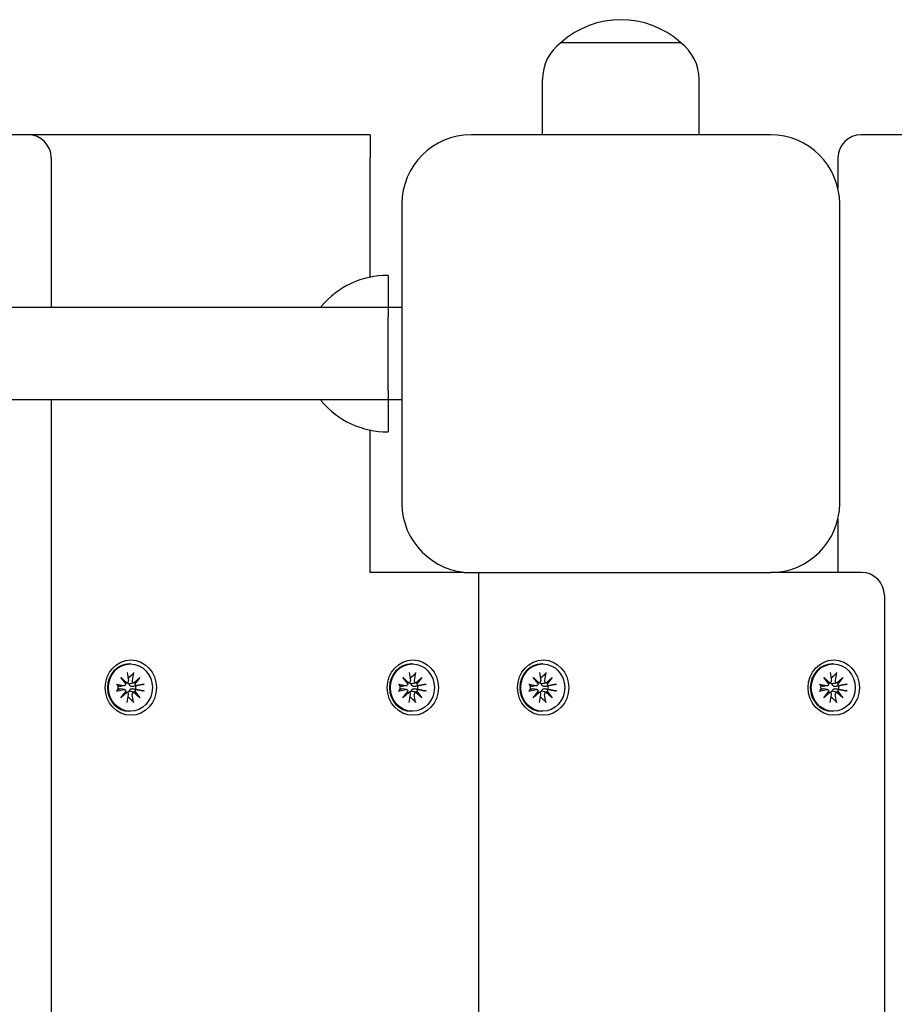
# Model space of a CAD drawing. Units: millimetres. Extents: x 1595 to 19395, y 661 to 18682.
# Drawn here: x 9989 to 10179, y 7993 to 8206 of the extents above; entities that cross this region are included whole.
import ezdxf

# ---------------------------------------------------------------- set-up
doc = ezdxf.new("R2010")
doc.units = ezdxf.units.MM
doc.layers.add('Widoczne (ISO)', color=5, linetype='Continuous')

msp = doc.modelspace()

# ---------------------------------------------------------------- linework, layer by layer
at = {"layer": 'Widoczne (ISO)'}
for p, q in [((10132.4, 8201.436), (10106.4, 8201.436)), ((10132.4, 8201.436), (10106.4, 8201.436)), ((10102.4, 8181.436), (10102.4, 8193.436)), ((10136.4, 8181.436), (10136.4, 8193.436)), ((9990.811, 8181.436), (9907.364, 8181.436)), ((10000.083, 8181.436), (9990.811, 8181.436)), ((10065.004, 8181.436), (10000.083, 8181.436)), ((10065.004, 8181.436), (10065.004, 8176.436)), ((10151.9, 8181.436), (10086.9, 8181.436)), ((10180.884, 8181.436), (10171.518, 8181.436)), ((9995.811, 8176.436), (9995.811, 8143.936)), ((10065.004, 8150.531), (10065.004, 8176.436)), ((10166.518, 8176.436), (10166.518, 8169.799)), ((10071.9, 8166.436), (10071.9, 8101.436)), ((10166.9, 8101.436), (10166.9, 8166.436)), ((10068.9, 8150.936), (10068.9, 8143.936)), ((10054.4, 8144.186), (10054.4, 8143.936)), ((10068.9, 8143.936), (9464.02, 8143.936)), ((10068.9, 8143.936), (10068.9, 8141.936)), ((10071.9, 8143.936), (10068.9, 8143.936)), ((10068.9, 8125.936), (10068.9, 8141.936)), ((10068.9, 8125.936), (10068.9, 8141.936)), ((10068.9, 8125.936), (10068.9, 8123.936)), ((10068.9, 8123.936), (9465.556, 8123.936)), ((9995.811, 8123.936), (9995.811, 7248.936)), ((10054.4, 8123.936), (10054.4, 8123.686)), ((10071.9, 8123.936), (10068.9, 8123.936)), ((10068.9, 8123.936), (10068.9, 8116.936)), ((10065.004, 8086.436), (10065.004, 8117.341)), ((10166.518, 8098.074), (10166.518, 8086.436)), ((10085.402, 8086.436), (10065.004, 8086.436)), ((10085.402, 8086.436), (10086.9, 8086.436)), ((10086.9, 8086.436), (10151.9, 8086.436)), ((10088.529, 8086.436), (10088.529, 7286.436)), ((10171.612, 8086.436), (10151.9, 8086.436)), ((10176.612, 8081.436), (10176.612, 7291.436)), ((10012.988, 8066.586), (10012.764, 8066.586)), ((10074.183, 8066.586), (10073.958, 8066.586)), ((10102.462, 8066.586), (10102.237, 8066.586)), ((10165.51, 8066.586), (10165.285, 8066.586)), ((10010.923, 8063.664), (10012.245, 8062.466)), ((10010.923, 8063.664), (10011.92, 8062.488)), ((10012.034, 8062.238), (10010.923, 8063.664)), ((10012.303, 8064.679), (10012.576, 8062.947)), ((10013.674, 8064.679), (10013.401, 8062.947)), ((10013.732, 8062.466), (10015.054, 8063.664)), ((10015.054, 8063.664), (10013.87, 8062.488)), ((10015.054, 8063.664), (10013.943, 8062.238)), ((10072.117, 8063.664), (10073.439, 8062.466)), ((10072.117, 8063.664), (10073.115, 8062.488)), ((10073.228, 8062.238), (10072.117, 8063.664)), ((10073.497, 8064.679), (10073.77, 8062.947)), ((10074.868, 8064.679), (10074.595, 8062.947)), ((10074.926, 8062.466), (10076.248, 8063.664)), ((10076.248, 8063.664), (10075.064, 8062.488)), ((10076.248, 8063.664), (10075.137, 8062.238)), ((10100.396, 8063.664), (10101.718, 8062.466)), ((10100.396, 8063.664), (10101.394, 8062.488)), ((10101.507, 8062.238), (10100.396, 8063.664)), ((10101.776, 8064.679), (10102.049, 8062.947)), ((10103.147, 8064.679), (10102.874, 8062.947)), ((10103.205, 8062.466), (10104.527, 8063.664)), ((10104.527, 8063.664), (10103.343, 8062.488)), ((10104.527, 8063.664), (10103.416, 8062.238)), ((10163.445, 8063.664), (10164.766, 8062.466)), ((10163.445, 8063.664), (10164.442, 8062.488)), ((10164.556, 8062.238), (10163.445, 8063.664)), ((10164.824, 8064.679), (10165.098, 8062.947)), ((10166.196, 8064.679), (10165.922, 8062.947)), ((10166.254, 8062.466), (10167.575, 8063.664)), ((10167.575, 8063.664), (10166.392, 8062.488)), ((10167.575, 8063.664), (10166.464, 8062.238)), ((10009.982, 8062.176), (10011.587, 8061.881)), ((10009.982, 8060.697), (10011.587, 8060.992)), ((10011.735, 8061.885), (10010.852, 8061.673)), ((10011.735, 8060.988), (10010.852, 8061.199)), ((10012.28, 8062.472), (10011.97, 8062.398)), ((10013.802, 8062.457), (10013.549, 8062.397)), ((10015.995, 8062.176), (10014.389, 8061.881)), ((10015.995, 8060.697), (10014.389, 8060.992)), ((10071.176, 8062.176), (10072.782, 8061.881)), ((10071.176, 8060.697), (10072.782, 8060.992)), ((10072.93, 8061.885), (10072.046, 8061.673)), ((10072.93, 8060.988), (10072.046, 8061.199)), ((10073.474, 8062.472), (10073.164, 8062.398)), ((10074.996, 8062.457), (10074.743, 8062.397)), ((10077.189, 8062.176), (10075.583, 8061.881)), ((10077.189, 8060.697), (10075.583, 8060.992)), ((10099.455, 8062.176), (10101.061, 8061.881)), ((10099.455, 8060.697), (10101.061, 8060.992)), ((10101.209, 8061.885), (10100.325, 8061.673)), ((10101.209, 8060.988), (10100.325, 8061.199)), ((10101.753, 8062.472), (10101.443, 8062.398)), ((10103.275, 8062.457), (10103.022, 8062.397)), ((10105.468, 8062.176), (10103.863, 8061.881)), ((10105.468, 8060.697), (10103.863, 8060.992)), ((10162.504, 8062.176), (10164.109, 8061.881)), ((10162.504, 8060.697), (10164.109, 8060.992)), ((10164.257, 8061.885), (10163.374, 8061.673)), ((10164.257, 8060.988), (10163.374, 8061.199)), ((10164.802, 8062.472), (10164.492, 8062.398)), ((10166.324, 8062.457), (10166.071, 8062.397)), ((10168.517, 8062.176), (10166.911, 8061.881)), ((10168.517, 8060.697), (10166.911, 8060.992)), ((10010.923, 8059.209), (10012.034, 8060.634)), ((10012.245, 8060.407), (10010.923, 8059.209)), ((10010.923, 8059.209), (10011.92, 8060.385)), ((10012.28, 8060.4), (10011.97, 8060.475)), ((10012.303, 8058.194), (10012.576, 8059.925)), ((10013.674, 8058.194), (10013.401, 8059.925)), ((10013.802, 8060.415), (10013.549, 8060.476)), ((10015.054, 8059.209), (10013.732, 8060.407)), ((10015.054, 8059.209), (10013.87, 8060.385)), ((10013.943, 8060.634), (10015.054, 8059.209)), ((10072.117, 8059.209), (10073.228, 8060.634)), ((10073.439, 8060.407), (10072.117, 8059.209)), ((10072.117, 8059.209), (10073.115, 8060.385)), ((10073.474, 8060.4), (10073.164, 8060.475)), ((10073.497, 8058.194), (10073.77, 8059.925)), ((10074.868, 8058.194), (10074.595, 8059.925)), ((10074.996, 8060.415), (10074.743, 8060.476)), ((10076.248, 8059.209), (10074.926, 8060.407)), ((10076.248, 8059.209), (10075.064, 8060.385)), ((10075.137, 8060.634), (10076.248, 8059.209)), ((10100.396, 8059.209), (10101.507, 8060.634)), ((10101.718, 8060.407), (10100.396, 8059.209)), ((10100.396, 8059.209), (10101.394, 8060.385)), ((10101.753, 8060.4), (10101.443, 8060.475)), ((10101.776, 8058.194), (10102.049, 8059.925)), ((10103.147, 8058.194), (10102.874, 8059.925)), ((10103.275, 8060.415), (10103.022, 8060.476)), ((10104.527, 8059.209), (10103.205, 8060.407)), ((10104.527, 8059.209), (10103.343, 8060.385)), ((10103.416, 8060.634), (10104.527, 8059.209)), ((10163.445, 8059.209), (10164.556, 8060.634)), ((10164.766, 8060.407), (10163.445, 8059.209)), ((10163.445, 8059.209), (10164.442, 8060.385)), ((10164.802, 8060.4), (10164.492, 8060.475)), ((10164.824, 8058.194), (10165.098, 8059.925)), ((10166.196, 8058.194), (10165.922, 8059.925)), ((10166.324, 8060.415), (10166.071, 8060.476)), ((10167.575, 8059.209), (10166.254, 8060.407)), ((10167.575, 8059.209), (10166.392, 8060.385)), ((10166.464, 8060.634), (10167.575, 8059.209)), ((10012.988, 8056.286), (10012.764, 8056.286)), ((10074.183, 8056.286), (10073.958, 8056.286)), ((10102.462, 8056.286), (10102.237, 8056.286)), ((10165.51, 8056.286), (10165.285, 8056.286))]:
    msp.add_line(p, q, dxfattribs=at)
for centre, radius, start, end in [((10119.4, 8187.036), 19.4, 47.92498, 132.07502), ((10112.4, 8193.436), 10, 126.8699, 180), ((10126.4, 8193.436), 10, 0, 53.1301), ((9990.811, 8176.436), 5, 0, 90), ((10086.9, 8166.436), 15, 90, 180), ((10151.9, 8166.436), 15, 0, 90), ((10171.518, 8176.436), 5, 90, 180), ((10068.9, 8131.987), 18.949, 90, 139.92558), ((10068.9, 8135.885), 18.949, 220.07442, 270), ((10086.9, 8101.436), 15, 180, 270), ((10151.9, 8101.436), 15, 270, 0), ((10171.612, 8081.436), 5, 0, 90)]:
    msp.add_arc(centre, radius, start, end, dxfattribs=at)
for centre, major_axis in [((10013.082, 8061.436), (0, -6)), ((10074.276, 8061.436), (0, -6)), ((10102.555, 8061.436), (0, 6)), ((10165.604, 8061.436), (0, 6)), ((10012.988, 8061.436), (0, -5.15)), ((10074.183, 8061.436), (0, -5.15)), ((10102.462, 8061.436), (0, -5.15)), ((10165.51, 8061.436), (0, -5.15))]:
    msp.add_ellipse(centre, major_axis=major_axis, ratio=0.9271839, dxfattribs=at)
for centre, major_axis, ratio, start_param, end_param in [((10012.764, 8061.436), (0, -5.15), 0.9271839, 3.1415927, 6.2831853), ((10073.958, 8061.436), (0, -5.15), 0.9271839, 3.1415927, 6.2831853), ((10102.237, 8061.436), (0, -5.15), 0.9271839, 3.1415927, 6.2831853), ((10165.285, 8061.436), (0, -5.15), 0.9271839, 3.1415927, 6.2831853), ((10012.197, 8062.877), (0, -0.415), 0.9271839, 0.1253501, 1.7394892), ((10012.221, 8061.436), (0, 2.129), 0.9271839, 6.1119167, 6.1509284), ((10013.78, 8062.877), (0, -0.415), 0.9271839, 4.5436961, 6.1578352), ((10073.391, 8062.877), (0, -0.415), 0.9271839, 0.1253501, 1.7394892), ((10073.415, 8061.436), (0, 2.129), 0.9271839, 6.1119167, 6.1509284), ((10074.974, 8062.877), (0, -0.415), 0.9271839, 4.5436961, 6.1578352), ((10101.67, 8062.877), (0, -0.415), 0.9271839, 0.1253501, 1.7394892), ((10101.694, 8061.436), (0, 2.129), 0.9271839, 6.1119167, 6.1509284), ((10103.253, 8062.877), (0, -0.415), 0.9271839, 4.5436961, 6.1578352), ((10164.718, 8062.877), (0, -0.415), 0.9271839, 0.1253501, 1.7394892), ((10164.743, 8061.436), (0, 2.129), 0.9271839, 6.1119167, 6.1509284), ((10166.302, 8062.877), (0, -0.415), 0.9271839, 4.5436961, 6.1578352), ((10012.221, 8061.436), (0, 2.129), 0.9271839, 1.3995278, 1.7420649), ((10011.652, 8062.29), (0, -0.415), 0.9271839, 6.1144924, 7.7286315), ((10011.652, 8060.582), (0, 0.415), 0.9271839, 4.8377391, 6.4518782), ((10012.308, 8062.833), (0.53, 0.214), 0.5913006, 3.6884419, 4.3626831), ((10011.839, 8062.327), (0.182, -0.373), 0.3590368, 1.1598018, 1.834043), ((10013.96, 8062.833), (-0.226, -0.369), 0.3910271, 6.2694112, 6.9436524), ((10014.429, 8062.327), (0.554, -0.177), 0.6040756, 3.1901917, 3.8644329), ((10014.325, 8062.29), (0, -0.415), 0.9271839, 4.8377391, 6.4518782), ((10014.325, 8060.582), (0, 0.415), 0.9271839, 6.1144924, 7.7286315), ((10012.221, 8061.436), (0, -2.129), 0.9271839, 1.3995278, 1.7420649), ((10073.415, 8061.436), (0, 2.129), 0.9271839, 1.3995278, 1.7420649), ((10072.846, 8062.29), (0, -0.415), 0.9271839, 6.1144924, 7.7286315), ((10072.846, 8060.582), (0, 0.415), 0.9271839, 4.8377391, 6.4518782), ((10073.502, 8062.833), (0.53, 0.214), 0.5913006, 3.6884419, 4.3626831), ((10073.033, 8062.327), (0.182, -0.373), 0.3590368, 1.1598018, 1.834043), ((10075.154, 8062.833), (-0.226, -0.369), 0.3910271, 6.2694112, 6.9436524), ((10075.623, 8062.327), (0.554, -0.177), 0.6040756, 3.1901917, 3.8644329), ((10075.519, 8062.29), (0, -0.415), 0.9271839, 4.8377391, 6.4518782), ((10075.519, 8060.582), (0, 0.415), 0.9271839, 6.1144924, 7.7286315), ((10073.415, 8061.436), (0, -2.129), 0.9271839, 1.3995278, 1.7420649), ((10101.694, 8061.436), (0, 2.129), 0.9271839, 1.3995278, 1.7420649), ((10101.125, 8062.29), (0, -0.415), 0.9271839, 6.1144924, 7.7286315), ((10101.125, 8060.582), (0, 0.415), 0.9271839, 4.8377391, 6.4518782), ((10101.781, 8062.833), (0.53, 0.214), 0.5913006, 3.6884419, 4.3626831), ((10101.312, 8062.327), (0.182, -0.373), 0.3590368, 1.1598018, 1.834043), ((10103.433, 8062.833), (-0.226, -0.369), 0.3910271, 6.2694112, 6.9436524), ((10103.902, 8062.327), (0.554, -0.177), 0.6040756, 3.1901917, 3.8644329), ((10103.798, 8062.29), (0, -0.415), 0.9271839, 4.8377391, 6.4518782), ((10103.798, 8060.582), (0, 0.415), 0.9271839, 6.1144924, 7.7286315), ((10101.694, 8061.436), (0, -2.129), 0.9271839, 1.3995278, 1.7420649), ((10164.743, 8061.436), (0, 2.129), 0.9271839, 1.3995278, 1.7420649), ((10164.174, 8062.29), (0, -0.415), 0.9271839, 6.1144924, 7.7286315), ((10164.174, 8060.582), (0, 0.415), 0.9271839, 4.8377391, 6.4518782), ((10164.829, 8062.833), (0.53, 0.214), 0.5913006, 3.6884419, 4.3626831), ((10164.36, 8062.327), (0.182, -0.373), 0.3590368, 1.1598018, 1.834043), ((10166.482, 8062.833), (-0.226, -0.369), 0.3910271, 6.2694112, 6.9436524), ((10166.951, 8062.327), (0.554, -0.177), 0.6040756, 3.1901917, 3.8644329), ((10166.846, 8062.29), (0, -0.415), 0.9271839, 4.8377391, 6.4518782), ((10166.846, 8060.582), (0, 0.415), 0.9271839, 6.1144924, 7.7286315), ((10164.743, 8061.436), (0, -2.129), 0.9271839, 1.3995278, 1.7420649), ((10011.839, 8060.545), (0.182, 0.373), 0.3590368, 4.4491424, 5.1233835), ((10012.308, 8060.039), (-0.53, 0.214), 0.5913006, 5.0620949, 5.7363361), ((10012.197, 8059.995), (0, 0.415), 0.9271839, 4.5436961, 6.1578352), ((10012.221, 8061.436), (0, -2.129), 0.9271839, 0.1322569, 0.1712686), ((10013.78, 8059.995), (0, 0.415), 0.9271839, 0.1253501, 1.7394892), ((10013.96, 8060.039), (-0.226, 0.369), 0.3910271, 5.6227182, 6.2969594), ((10014.429, 8060.545), (-0.554, -0.177), 0.6040756, 5.5603451, 6.2345862), ((10073.033, 8060.545), (0.182, 0.373), 0.3590368, 4.4491424, 5.1233835), ((10073.502, 8060.039), (-0.53, 0.214), 0.5913006, 5.0620949, 5.7363361), ((10073.391, 8059.995), (0, 0.415), 0.9271839, 4.5436961, 6.1578352), ((10073.415, 8061.436), (0, -2.129), 0.9271839, 0.1322569, 0.1712686), ((10074.974, 8059.995), (0, 0.415), 0.9271839, 0.1253501, 1.7394892), ((10075.154, 8060.039), (-0.226, 0.369), 0.3910271, 5.6227182, 6.2969594), ((10075.623, 8060.545), (-0.554, -0.177), 0.6040756, 5.5603451, 6.2345862), ((10101.312, 8060.545), (0.182, 0.373), 0.3590368, 4.4491424, 5.1233835), ((10101.781, 8060.039), (-0.53, 0.214), 0.5913006, 5.0620949, 5.7363361), ((10101.67, 8059.995), (0, 0.415), 0.9271839, 4.5436961, 6.1578352), ((10101.694, 8061.436), (0, -2.129), 0.9271839, 0.1322569, 0.1712686), ((10103.253, 8059.995), (0, 0.415), 0.9271839, 0.1253501, 1.7394892), ((10103.433, 8060.039), (-0.226, 0.369), 0.3910271, 5.6227182, 6.2969594), ((10103.902, 8060.545), (-0.554, -0.177), 0.6040756, 5.5603451, 6.2345862), ((10164.36, 8060.545), (0.182, 0.373), 0.3590368, 4.4491424, 5.1233835), ((10164.829, 8060.039), (-0.53, 0.214), 0.5913006, 5.0620949, 5.7363361), ((10164.718, 8059.995), (0, 0.415), 0.9271839, 4.5436961, 6.1578352), ((10164.743, 8061.436), (0, -2.129), 0.9271839, 0.1322569, 0.1712686), ((10166.302, 8059.995), (0, 0.415), 0.9271839, 0.1253501, 1.7394892), ((10166.482, 8060.039), (-0.226, 0.369), 0.3910271, 5.6227182, 6.2969594), ((10166.951, 8060.545), (-0.554, -0.177), 0.6040756, 5.5603451, 6.2345862)]:
    msp.add_ellipse(centre, major_axis=major_axis, ratio=ratio, start_param=start_param, end_param=end_param, dxfattribs=at)
for points, weights in [([(10012.504, 8063.403), (10012.53, 8063.466), (10012.558, 8063.534)], [1.06419968051, 1.03214734634, 1]), ([(10012.558, 8063.534), (10012.97, 8063.903), (10013.563, 8064.431)], [1, 1.01748360154, 1.0022406735]), ([(10073.698, 8063.403), (10073.724, 8063.466), (10073.752, 8063.534)], [1.06419968051, 1.03214734634, 1]), ([(10073.752, 8063.534), (10074.164, 8063.903), (10074.757, 8064.431)], [1, 1.01748360154, 1.0022406735]), ([(10101.977, 8063.403), (10102.003, 8063.466), (10102.031, 8063.534)], [1.06419968051, 1.03214734634, 1]), ([(10102.031, 8063.534), (10102.443, 8063.903), (10103.036, 8064.431)], [1, 1.01748360154, 1.0022406735]), ([(10165.026, 8063.403), (10165.052, 8063.466), (10165.079, 8063.534)], [1.06419968051, 1.03214734634, 1]), ([(10165.079, 8063.534), (10165.492, 8063.903), (10166.085, 8064.431)], [1, 1.01748360154, 1.0022406735]), ([(10010.276, 8061.799), (10010.224, 8061.931), (10010.153, 8062.12)], [1, 1.01748360154, 1.0022406735]), ([(10010.153, 8060.753), (10010.224, 8060.942), (10010.276, 8061.073)], [1.0022406735, 1.01748360154, 1]), ([(10010.676, 8061.678), (10010.506, 8061.73), (10010.276, 8061.799)], [1.33963319509, 1.17116332725, 1]), ([(10010.276, 8061.073), (10010.506, 8061.143), (10010.676, 8061.194)], [1, 1.17116332725, 1.33963319509]), ([(10014.166, 8061.799), (10013.806, 8061.73), (10013.542, 8061.678)], [1, 1.17116332725, 1.33963319509]), ([(10013.542, 8061.194), (10013.806, 8061.143), (10014.166, 8061.073)], [1.33963319509, 1.17116332725, 1]), ([(10015.706, 8062.12), (10014.799, 8061.931), (10014.166, 8061.799)], [1.0022406735, 1.01748360154, 1]), ([(10014.166, 8061.073), (10014.799, 8060.942), (10015.706, 8060.753)], [1, 1.01748360154, 1.0022406735]), ([(10071.47, 8061.799), (10071.418, 8061.931), (10071.347, 8062.12)], [1, 1.01748360154, 1.0022406735]), ([(10071.347, 8060.753), (10071.418, 8060.942), (10071.47, 8061.073)], [1.0022406735, 1.01748360154, 1]), ([(10071.87, 8061.678), (10071.701, 8061.73), (10071.47, 8061.799)], [1.33963319509, 1.17116332725, 1]), ([(10071.47, 8061.073), (10071.701, 8061.143), (10071.87, 8061.194)], [1, 1.17116332725, 1.33963319509]), ([(10075.36, 8061.799), (10075, 8061.73), (10074.736, 8061.678)], [1, 1.17116332725, 1.33963319509]), ([(10074.736, 8061.194), (10075, 8061.143), (10075.36, 8061.073)], [1.33963319509, 1.17116332725, 1]), ([(10076.9, 8062.12), (10075.993, 8061.931), (10075.36, 8061.799)], [1.0022406735, 1.01748360154, 1]), ([(10075.36, 8061.073), (10075.993, 8060.942), (10076.9, 8060.753)], [1, 1.01748360154, 1.0022406735]), ([(10099.749, 8061.799), (10099.697, 8061.931), (10099.626, 8062.12)], [1, 1.01748360154, 1.0022406735]), ([(10099.626, 8060.753), (10099.697, 8060.942), (10099.749, 8061.073)], [1.0022406735, 1.01748360154, 1]), ([(10100.149, 8061.678), (10099.98, 8061.73), (10099.749, 8061.799)], [1.33963319509, 1.17116332725, 1]), ([(10099.749, 8061.073), (10099.98, 8061.143), (10100.149, 8061.194)], [1, 1.17116332725, 1.33963319509]), ([(10103.639, 8061.799), (10103.279, 8061.73), (10103.015, 8061.678)], [1, 1.17116332725, 1.33963319509]), ([(10103.015, 8061.194), (10103.279, 8061.143), (10103.639, 8061.073)], [1.33963319509, 1.17116332725, 1]), ([(10105.179, 8062.12), (10104.272, 8061.931), (10103.639, 8061.799)], [1.0022406735, 1.01748360154, 1]), ([(10103.639, 8061.073), (10104.272, 8060.942), (10105.179, 8060.753)], [1, 1.01748360154, 1.0022406735]), ([(10162.798, 8061.799), (10162.746, 8061.931), (10162.675, 8062.12)], [1, 1.01748360154, 1.0022406735]), ([(10162.675, 8060.753), (10162.746, 8060.942), (10162.798, 8061.073)], [1.0022406735, 1.01748360154, 1]), ([(10163.198, 8061.678), (10163.028, 8061.73), (10162.798, 8061.799)], [1.33963319509, 1.17116332725, 1]), ([(10162.798, 8061.073), (10163.028, 8061.143), (10163.198, 8061.194)], [1, 1.17116332725, 1.33963319509]), ([(10166.688, 8061.799), (10166.328, 8061.73), (10166.063, 8061.678)], [1, 1.17116332725, 1.33963319509]), ([(10166.063, 8061.194), (10166.328, 8061.143), (10166.688, 8061.073)], [1.33963319509, 1.17116332725, 1]), ([(10168.228, 8062.12), (10167.32, 8061.931), (10166.688, 8061.799)], [1.0022406735, 1.01748360154, 1]), ([(10166.688, 8061.073), (10167.32, 8060.942), (10168.228, 8060.753)], [1, 1.01748360154, 1.0022406735]), ([(10012.558, 8059.339), (10012.53, 8059.406), (10012.504, 8059.47)], [1, 1.03214734634, 1.0641996805]), ([(10013.563, 8058.442), (10012.97, 8058.969), (10012.558, 8059.339)], [1.0022406735, 1.01748360155, 1]), ([(10073.752, 8059.339), (10073.724, 8059.406), (10073.698, 8059.47)], [1, 1.03214734634, 1.0641996805]), ([(10074.757, 8058.442), (10074.164, 8058.969), (10073.752, 8059.339)], [1.0022406735, 1.01748360155, 1]), ([(10102.031, 8059.339), (10102.003, 8059.406), (10101.977, 8059.47)], [1, 1.03214734634, 1.0641996805]), ([(10103.036, 8058.442), (10102.443, 8058.969), (10102.031, 8059.339)], [1.0022406735, 1.01748360155, 1]), ([(10165.079, 8059.339), (10165.052, 8059.406), (10165.026, 8059.47)], [1, 1.03214734634, 1.0641996805]), ([(10166.085, 8058.442), (10165.492, 8058.969), (10165.079, 8059.339)], [1.0022406735, 1.01748360155, 1])]:
    msp.add_rational_spline(points, weights, degree=2, dxfattribs=at)
for points, knots in [([(10013.674, 8064.679), (10013.669, 8064.644), (10013.658, 8064.604), (10013.636, 8064.54), (10013.62, 8064.506), (10013.593, 8064.463), (10013.577, 8064.444), (10013.563, 8064.431)], [0.04222664, 0.04222664, 0.04222664, 0.04222664, 0.05274705, 0.05274705, 0.063253012, 0.063253012, 0.071861008, 0.071861008, 0.071861008, 0.071861008]), ([(10074.868, 8064.679), (10074.863, 8064.644), (10074.853, 8064.604), (10074.83, 8064.54), (10074.814, 8064.506), (10074.787, 8064.463), (10074.772, 8064.444), (10074.757, 8064.431)], [0.04222664, 0.04222664, 0.04222664, 0.04222664, 0.05274705, 0.05274705, 0.063253012, 0.063253012, 0.071861008, 0.071861008, 0.071861008, 0.071861008]), ([(10103.147, 8064.679), (10103.142, 8064.644), (10103.132, 8064.604), (10103.109, 8064.54), (10103.093, 8064.506), (10103.066, 8064.463), (10103.051, 8064.444), (10103.036, 8064.431)], [0.04222664, 0.04222664, 0.04222664, 0.04222664, 0.05274705, 0.05274705, 0.063253012, 0.063253012, 0.071861008, 0.071861008, 0.071861008, 0.071861008]), ([(10166.196, 8064.679), (10166.19, 8064.644), (10166.18, 8064.604), (10166.158, 8064.54), (10166.142, 8064.506), (10166.114, 8064.463), (10166.099, 8064.444), (10166.085, 8064.431)], [0.04222664, 0.04222664, 0.04222664, 0.04222664, 0.05274705, 0.05274705, 0.063253012, 0.063253012, 0.071861008, 0.071861008, 0.071861008, 0.071861008]), ([(10009.982, 8062.176), (10010.014, 8062.17), (10010.049, 8062.162), (10010.097, 8062.149), (10010.12, 8062.141), (10010.144, 8062.13), (10010.151, 8062.124), (10010.153, 8062.12)], [0.04222664, 0.04222664, 0.04222664, 0.04222664, 0.05274705, 0.05274705, 0.063253012, 0.063253012, 0.071861008, 0.071861008, 0.071861008, 0.071861008]), ([(10010.852, 8061.673), (10010.848, 8061.672), (10010.843, 8061.672), (10010.792, 8061.661), (10010.745, 8061.662), (10010.703, 8061.671), (10010.694, 8061.673), (10010.685, 8061.676), (10010.676, 8061.678)], [-0.021862663, -0.021862663, -0.021862663, -0.021862663, -0.020068426, -0.020068426, 0, 0, 0, 0.004234168, 0.004234168, 0.004234168, 0.004234168]), ([(10010.676, 8061.194), (10010.685, 8061.197), (10010.694, 8061.199), (10010.745, 8061.21), (10010.792, 8061.211), (10010.843, 8061.201), (10010.848, 8061.2), (10010.852, 8061.199)], [0.24336794, 0.24336794, 0.24336794, 0.24336794, 0.247602108, 0.247602108, 0.267670534, 0.267670534, 0.26946477, 0.26946477, 0.26946477, 0.26946477]), ([(10012.767, 8062.239), (10012.728, 8062.241), (10012.688, 8062.246), (10012.59, 8062.269), (10012.535, 8062.293), (10012.443, 8062.351), (10012.402, 8062.39), (10012.357, 8062.452), (10012.345, 8062.471), (10012.335, 8062.49)], [-0.102955956, -0.102955956, -0.102955956, -0.102955956, -0.091685214, -0.091685214, -0.074502427, -0.074502427, -0.05731964, -0.05731964, -0.050329174, -0.050329174, -0.050329174, -0.050329174]), ([(10013.542, 8061.678), (10013.528, 8061.676), (10013.514, 8061.673), (10013.434, 8061.662), (10013.361, 8061.661), (10013.218, 8061.68), (10013.148, 8061.7), (10013.035, 8061.751), (10012.982, 8061.783), (10012.889, 8061.864), (10012.851, 8061.912), (10012.797, 8062.01), (10012.778, 8062.067), (10012.765, 8062.163), (10012.764, 8062.202), (10012.767, 8062.239)], [0.24336794, 0.24336794, 0.24336794, 0.24336794, 0.24760211, 0.24760211, 0.26767053, 0.26767053, 0.28773896, 0.28773896, 0.30492175, 0.30492175, 0.32210453, 0.32210453, 0.33928732, 0.33928732, 0.35055806, 0.35055806, 0.35055806, 0.35055806]), ([(10012.767, 8060.634), (10012.764, 8060.671), (10012.765, 8060.709), (10012.778, 8060.805), (10012.797, 8060.862), (10012.851, 8060.961), (10012.889, 8061.009), (10012.982, 8061.089), (10013.035, 8061.122), (10013.148, 8061.172), (10013.218, 8061.192), (10013.361, 8061.211), (10013.434, 8061.21), (10013.5, 8061.201), (10013.514, 8061.199), (10013.528, 8061.197), (10013.542, 8061.194)], [-0.10295596, -0.10295596, -0.10295596, -0.10295596, -0.09168521, -0.09168521, -0.07450243, -0.07450243, -0.05731964, -0.05731964, -0.04013685, -0.04013685, -0.02006843, -0.02006843, 0, 0, 0, 0.00423417, 0.00423417, 0.00423417, 0.00423417]), ([(10013.549, 8062.396), (10013.472, 8062.378), (10013.398, 8062.362), (10013.152, 8062.31), (10012.952, 8062.272), (10012.767, 8062.239)], [-6.76162398, -6.76162398, -6.76162398, -6.76162398, -6.71761464, -6.71761464, -6.60208437, -6.60208437, -6.60208437, -6.60208437]), ([(10015.706, 8062.12), (10015.728, 8062.124), (10015.756, 8062.13), (10015.813, 8062.141), (10015.853, 8062.149), (10015.922, 8062.162), (10015.963, 8062.17), (10015.995, 8062.176)], [0.096796729, 0.096796729, 0.096796729, 0.096796729, 0.105404725, 0.105404725, 0.115910688, 0.115910688, 0.126431098, 0.126431098, 0.126431098, 0.126431098]), ([(10071.176, 8062.176), (10071.208, 8062.17), (10071.243, 8062.162), (10071.291, 8062.149), (10071.314, 8062.141), (10071.338, 8062.13), (10071.345, 8062.124), (10071.347, 8062.12)], [0.04222664, 0.04222664, 0.04222664, 0.04222664, 0.05274705, 0.05274705, 0.063253012, 0.063253012, 0.071861008, 0.071861008, 0.071861008, 0.071861008]), ([(10072.046, 8061.673), (10072.042, 8061.672), (10072.038, 8061.672), (10071.986, 8061.661), (10071.939, 8061.662), (10071.897, 8061.671), (10071.888, 8061.673), (10071.879, 8061.676), (10071.87, 8061.678)], [-0.021862663, -0.021862663, -0.021862663, -0.021862663, -0.020068426, -0.020068426, 0, 0, 0, 0.004234168, 0.004234168, 0.004234168, 0.004234168]), ([(10071.87, 8061.194), (10071.879, 8061.197), (10071.888, 8061.199), (10071.939, 8061.21), (10071.986, 8061.211), (10072.038, 8061.201), (10072.042, 8061.2), (10072.046, 8061.199)], [0.24336794, 0.24336794, 0.24336794, 0.24336794, 0.247602108, 0.247602108, 0.267670534, 0.267670534, 0.26946477, 0.26946477, 0.26946477, 0.26946477]), ([(10073.962, 8062.239), (10073.922, 8062.241), (10073.882, 8062.246), (10073.784, 8062.269), (10073.729, 8062.293), (10073.637, 8062.351), (10073.596, 8062.39), (10073.551, 8062.452), (10073.539, 8062.471), (10073.529, 8062.49)], [-0.102955956, -0.102955956, -0.102955956, -0.102955956, -0.091685214, -0.091685214, -0.074502427, -0.074502427, -0.05731964, -0.05731964, -0.050329174, -0.050329174, -0.050329174, -0.050329174]), ([(10074.736, 8061.678), (10074.722, 8061.676), (10074.708, 8061.673), (10074.628, 8061.662), (10074.555, 8061.661), (10074.413, 8061.68), (10074.343, 8061.7), (10074.229, 8061.751), (10074.176, 8061.783), (10074.083, 8061.864), (10074.045, 8061.912), (10073.991, 8062.01), (10073.972, 8062.067), (10073.959, 8062.163), (10073.958, 8062.202), (10073.962, 8062.239)], [0.24336794, 0.24336794, 0.24336794, 0.24336794, 0.24760211, 0.24760211, 0.26767053, 0.26767053, 0.28773896, 0.28773896, 0.30492175, 0.30492175, 0.32210453, 0.32210453, 0.33928732, 0.33928732, 0.35055806, 0.35055806, 0.35055806, 0.35055806]), ([(10073.962, 8060.634), (10073.958, 8060.671), (10073.959, 8060.709), (10073.972, 8060.805), (10073.991, 8060.862), (10074.045, 8060.961), (10074.083, 8061.009), (10074.176, 8061.089), (10074.229, 8061.122), (10074.343, 8061.172), (10074.413, 8061.192), (10074.555, 8061.211), (10074.628, 8061.21), (10074.694, 8061.201), (10074.708, 8061.199), (10074.722, 8061.197), (10074.736, 8061.194)], [-0.10295596, -0.10295596, -0.10295596, -0.10295596, -0.09168521, -0.09168521, -0.07450243, -0.07450243, -0.05731964, -0.05731964, -0.04013685, -0.04013685, -0.02006843, -0.02006843, 0, 0, 0, 0.00423417, 0.00423417, 0.00423417, 0.00423417]), ([(10074.743, 8062.396), (10074.666, 8062.378), (10074.592, 8062.362), (10074.346, 8062.31), (10074.146, 8062.272), (10073.962, 8062.239)], [-6.76162398, -6.76162398, -6.76162398, -6.76162398, -6.71761464, -6.71761464, -6.60208437, -6.60208437, -6.60208437, -6.60208437]), ([(10076.9, 8062.12), (10076.922, 8062.124), (10076.95, 8062.13), (10077.007, 8062.141), (10077.047, 8062.149), (10077.116, 8062.162), (10077.157, 8062.17), (10077.189, 8062.176)], [0.096796729, 0.096796729, 0.096796729, 0.096796729, 0.105404725, 0.105404725, 0.115910688, 0.115910688, 0.126431098, 0.126431098, 0.126431098, 0.126431098]), ([(10099.455, 8062.176), (10099.487, 8062.17), (10099.522, 8062.162), (10099.571, 8062.149), (10099.593, 8062.141), (10099.617, 8062.13), (10099.624, 8062.124), (10099.626, 8062.12)], [0.04222664, 0.04222664, 0.04222664, 0.04222664, 0.05274705, 0.05274705, 0.063253012, 0.063253012, 0.071861008, 0.071861008, 0.071861008, 0.071861008]), ([(10100.325, 8061.673), (10100.321, 8061.672), (10100.317, 8061.672), (10100.265, 8061.661), (10100.218, 8061.662), (10100.176, 8061.671), (10100.167, 8061.673), (10100.158, 8061.676), (10100.149, 8061.678)], [-0.021862663, -0.021862663, -0.021862663, -0.021862663, -0.020068426, -0.020068426, 0, 0, 0, 0.004234168, 0.004234168, 0.004234168, 0.004234168]), ([(10100.149, 8061.194), (10100.158, 8061.197), (10100.167, 8061.199), (10100.218, 8061.21), (10100.265, 8061.211), (10100.317, 8061.201), (10100.321, 8061.2), (10100.325, 8061.199)], [0.24336794, 0.24336794, 0.24336794, 0.24336794, 0.247602108, 0.247602108, 0.267670534, 0.267670534, 0.26946477, 0.26946477, 0.26946477, 0.26946477]), ([(10102.241, 8062.239), (10102.201, 8062.241), (10102.161, 8062.246), (10102.063, 8062.269), (10102.008, 8062.293), (10101.916, 8062.351), (10101.875, 8062.39), (10101.83, 8062.452), (10101.818, 8062.471), (10101.808, 8062.49)], [-0.102955956, -0.102955956, -0.102955956, -0.102955956, -0.091685214, -0.091685214, -0.074502427, -0.074502427, -0.05731964, -0.05731964, -0.050329174, -0.050329174, -0.050329174, -0.050329174]), ([(10103.015, 8061.678), (10103.001, 8061.676), (10102.987, 8061.673), (10102.907, 8061.662), (10102.834, 8061.661), (10102.692, 8061.68), (10102.622, 8061.7), (10102.508, 8061.751), (10102.455, 8061.783), (10102.363, 8061.864), (10102.324, 8061.912), (10102.27, 8062.01), (10102.251, 8062.067), (10102.238, 8062.163), (10102.237, 8062.202), (10102.241, 8062.239)], [0.24336794, 0.24336794, 0.24336794, 0.24336794, 0.24760211, 0.24760211, 0.26767053, 0.26767053, 0.28773896, 0.28773896, 0.30492175, 0.30492175, 0.32210453, 0.32210453, 0.33928732, 0.33928732, 0.35055806, 0.35055806, 0.35055806, 0.35055806]), ([(10102.241, 8060.634), (10102.237, 8060.671), (10102.238, 8060.709), (10102.251, 8060.805), (10102.27, 8060.862), (10102.324, 8060.961), (10102.363, 8061.009), (10102.455, 8061.089), (10102.508, 8061.122), (10102.622, 8061.172), (10102.692, 8061.192), (10102.834, 8061.211), (10102.907, 8061.21), (10102.973, 8061.201), (10102.987, 8061.199), (10103.001, 8061.197), (10103.015, 8061.194)], [-0.10295596, -0.10295596, -0.10295596, -0.10295596, -0.09168521, -0.09168521, -0.07450243, -0.07450243, -0.05731964, -0.05731964, -0.04013685, -0.04013685, -0.02006843, -0.02006843, 0, 0, 0, 0.00423417, 0.00423417, 0.00423417, 0.00423417]), ([(10103.022, 8062.396), (10102.945, 8062.378), (10102.871, 8062.362), (10102.625, 8062.31), (10102.425, 8062.272), (10102.241, 8062.239)], [-6.76162398, -6.76162398, -6.76162398, -6.76162398, -6.71761464, -6.71761464, -6.60208437, -6.60208437, -6.60208437, -6.60208437]), ([(10105.179, 8062.12), (10105.201, 8062.124), (10105.229, 8062.13), (10105.286, 8062.141), (10105.326, 8062.149), (10105.395, 8062.162), (10105.436, 8062.17), (10105.468, 8062.176)], [0.096796729, 0.096796729, 0.096796729, 0.096796729, 0.105404725, 0.105404725, 0.115910688, 0.115910688, 0.126431098, 0.126431098, 0.126431098, 0.126431098]), ([(10162.504, 8062.176), (10162.536, 8062.17), (10162.57, 8062.162), (10162.619, 8062.149), (10162.642, 8062.141), (10162.666, 8062.13), (10162.673, 8062.124), (10162.675, 8062.12)], [0.04222664, 0.04222664, 0.04222664, 0.04222664, 0.05274705, 0.05274705, 0.063253012, 0.063253012, 0.071861008, 0.071861008, 0.071861008, 0.071861008]), ([(10163.374, 8061.673), (10163.369, 8061.672), (10163.365, 8061.672), (10163.314, 8061.661), (10163.267, 8061.662), (10163.224, 8061.671), (10163.215, 8061.673), (10163.207, 8061.676), (10163.198, 8061.678)], [-0.021862663, -0.021862663, -0.021862663, -0.021862663, -0.020068426, -0.020068426, 0, 0, 0, 0.004234168, 0.004234168, 0.004234168, 0.004234168]), ([(10163.198, 8061.194), (10163.207, 8061.197), (10163.215, 8061.199), (10163.267, 8061.21), (10163.314, 8061.211), (10163.365, 8061.201), (10163.369, 8061.2), (10163.374, 8061.199)], [0.24336794, 0.24336794, 0.24336794, 0.24336794, 0.247602108, 0.247602108, 0.267670534, 0.267670534, 0.26946477, 0.26946477, 0.26946477, 0.26946477]), ([(10165.289, 8062.239), (10165.25, 8062.241), (10165.21, 8062.246), (10165.112, 8062.269), (10165.056, 8062.293), (10164.965, 8062.351), (10164.923, 8062.39), (10164.878, 8062.452), (10164.867, 8062.471), (10164.857, 8062.49)], [-0.102955956, -0.102955956, -0.102955956, -0.102955956, -0.091685214, -0.091685214, -0.074502427, -0.074502427, -0.05731964, -0.05731964, -0.050329174, -0.050329174, -0.050329174, -0.050329174]), ([(10166.063, 8061.678), (10166.049, 8061.676), (10166.035, 8061.673), (10165.956, 8061.662), (10165.883, 8061.661), (10165.74, 8061.68), (10165.67, 8061.7), (10165.557, 8061.751), (10165.503, 8061.783), (10165.411, 8061.864), (10165.372, 8061.912), (10165.318, 8062.01), (10165.299, 8062.067), (10165.286, 8062.163), (10165.286, 8062.202), (10165.289, 8062.239)], [0.24336794, 0.24336794, 0.24336794, 0.24336794, 0.24760211, 0.24760211, 0.26767053, 0.26767053, 0.28773896, 0.28773896, 0.30492175, 0.30492175, 0.32210453, 0.32210453, 0.33928732, 0.33928732, 0.35055806, 0.35055806, 0.35055806, 0.35055806]), ([(10165.289, 8060.634), (10165.286, 8060.671), (10165.286, 8060.709), (10165.299, 8060.805), (10165.318, 8060.862), (10165.372, 8060.961), (10165.411, 8061.009), (10165.503, 8061.089), (10165.557, 8061.122), (10165.67, 8061.172), (10165.74, 8061.192), (10165.883, 8061.211), (10165.956, 8061.21), (10166.022, 8061.201), (10166.035, 8061.199), (10166.049, 8061.197), (10166.063, 8061.194)], [-0.10295596, -0.10295596, -0.10295596, -0.10295596, -0.09168521, -0.09168521, -0.07450243, -0.07450243, -0.05731964, -0.05731964, -0.04013685, -0.04013685, -0.02006843, -0.02006843, 0, 0, 0, 0.00423417, 0.00423417, 0.00423417, 0.00423417]), ([(10166.07, 8062.396), (10165.994, 8062.378), (10165.919, 8062.362), (10165.674, 8062.31), (10165.474, 8062.272), (10165.289, 8062.239)], [-6.76162398, -6.76162398, -6.76162398, -6.76162398, -6.71761464, -6.71761464, -6.60208437, -6.60208437, -6.60208437, -6.60208437]), ([(10168.228, 8062.12), (10168.25, 8062.124), (10168.277, 8062.13), (10168.335, 8062.141), (10168.375, 8062.149), (10168.444, 8062.162), (10168.484, 8062.17), (10168.517, 8062.176)], [0.096796729, 0.096796729, 0.096796729, 0.096796729, 0.105404725, 0.105404725, 0.115910688, 0.115910688, 0.126431098, 0.126431098, 0.126431098, 0.126431098]), ([(10010.153, 8060.753), (10010.151, 8060.748), (10010.144, 8060.743), (10010.12, 8060.731), (10010.097, 8060.723), (10010.049, 8060.71), (10010.014, 8060.703), (10009.982, 8060.697)], [0.096796729, 0.096796729, 0.096796729, 0.096796729, 0.105404725, 0.105404725, 0.115910688, 0.115910688, 0.126431098, 0.126431098, 0.126431098, 0.126431098]), ([(10012.335, 8060.382), (10012.345, 8060.402), (10012.357, 8060.421), (10012.402, 8060.483), (10012.443, 8060.521), (10012.535, 8060.58), (10012.59, 8060.603), (10012.688, 8060.626), (10012.728, 8060.632), (10012.767, 8060.634)], [0.297931282, 0.297931282, 0.297931282, 0.297931282, 0.304921747, 0.304921747, 0.322104535, 0.322104535, 0.339287322, 0.339287322, 0.350558063, 0.350558063, 0.350558063, 0.350558063]), ([(10013.549, 8060.476), (10013.472, 8060.494), (10013.398, 8060.51), (10013.152, 8060.562), (10012.952, 8060.6), (10012.767, 8060.634)], [-6.76162398, -6.76162398, -6.76162398, -6.76162398, -6.71761464, -6.71761464, -6.60208437, -6.60208437, -6.60208437, -6.60208437]), ([(10015.995, 8060.697), (10015.963, 8060.703), (10015.922, 8060.71), (10015.853, 8060.723), (10015.813, 8060.731), (10015.756, 8060.743), (10015.728, 8060.748), (10015.706, 8060.753)], [0.04222664, 0.04222664, 0.04222664, 0.04222664, 0.05274705, 0.05274705, 0.063253012, 0.063253012, 0.071861008, 0.071861008, 0.071861008, 0.071861008]), ([(10071.347, 8060.753), (10071.345, 8060.748), (10071.338, 8060.743), (10071.314, 8060.731), (10071.291, 8060.723), (10071.243, 8060.71), (10071.208, 8060.703), (10071.176, 8060.697)], [0.096796729, 0.096796729, 0.096796729, 0.096796729, 0.105404725, 0.105404725, 0.115910688, 0.115910688, 0.126431098, 0.126431098, 0.126431098, 0.126431098]), ([(10073.529, 8060.382), (10073.539, 8060.402), (10073.551, 8060.421), (10073.596, 8060.483), (10073.637, 8060.521), (10073.729, 8060.58), (10073.784, 8060.603), (10073.882, 8060.626), (10073.922, 8060.632), (10073.962, 8060.634)], [0.297931282, 0.297931282, 0.297931282, 0.297931282, 0.304921747, 0.304921747, 0.322104535, 0.322104535, 0.339287322, 0.339287322, 0.350558063, 0.350558063, 0.350558063, 0.350558063]), ([(10074.743, 8060.476), (10074.666, 8060.494), (10074.592, 8060.51), (10074.346, 8060.562), (10074.146, 8060.6), (10073.962, 8060.634)], [-6.76162398, -6.76162398, -6.76162398, -6.76162398, -6.71761464, -6.71761464, -6.60208437, -6.60208437, -6.60208437, -6.60208437]), ([(10077.189, 8060.697), (10077.157, 8060.703), (10077.116, 8060.71), (10077.047, 8060.723), (10077.007, 8060.731), (10076.95, 8060.743), (10076.922, 8060.748), (10076.9, 8060.753)], [0.04222664, 0.04222664, 0.04222664, 0.04222664, 0.05274705, 0.05274705, 0.063253012, 0.063253012, 0.071861008, 0.071861008, 0.071861008, 0.071861008]), ([(10099.626, 8060.753), (10099.624, 8060.748), (10099.617, 8060.743), (10099.593, 8060.731), (10099.571, 8060.723), (10099.522, 8060.71), (10099.487, 8060.703), (10099.455, 8060.697)], [0.096796729, 0.096796729, 0.096796729, 0.096796729, 0.105404725, 0.105404725, 0.115910688, 0.115910688, 0.126431098, 0.126431098, 0.126431098, 0.126431098]), ([(10101.808, 8060.382), (10101.818, 8060.402), (10101.83, 8060.421), (10101.875, 8060.483), (10101.916, 8060.521), (10102.008, 8060.58), (10102.063, 8060.603), (10102.161, 8060.626), (10102.201, 8060.632), (10102.241, 8060.634)], [0.297931282, 0.297931282, 0.297931282, 0.297931282, 0.304921747, 0.304921747, 0.322104535, 0.322104535, 0.339287322, 0.339287322, 0.350558063, 0.350558063, 0.350558063, 0.350558063]), ([(10103.022, 8060.476), (10102.945, 8060.494), (10102.871, 8060.51), (10102.625, 8060.562), (10102.425, 8060.6), (10102.241, 8060.634)], [-6.76162398, -6.76162398, -6.76162398, -6.76162398, -6.71761464, -6.71761464, -6.60208437, -6.60208437, -6.60208437, -6.60208437]), ([(10105.468, 8060.697), (10105.436, 8060.703), (10105.395, 8060.71), (10105.326, 8060.723), (10105.286, 8060.731), (10105.229, 8060.743), (10105.201, 8060.748), (10105.179, 8060.753)], [0.04222664, 0.04222664, 0.04222664, 0.04222664, 0.05274705, 0.05274705, 0.063253012, 0.063253012, 0.071861008, 0.071861008, 0.071861008, 0.071861008]), ([(10162.675, 8060.753), (10162.673, 8060.748), (10162.666, 8060.743), (10162.642, 8060.731), (10162.619, 8060.723), (10162.57, 8060.71), (10162.536, 8060.703), (10162.504, 8060.697)], [0.096796729, 0.096796729, 0.096796729, 0.096796729, 0.105404725, 0.105404725, 0.115910688, 0.115910688, 0.126431098, 0.126431098, 0.126431098, 0.126431098]), ([(10164.857, 8060.382), (10164.867, 8060.402), (10164.878, 8060.421), (10164.923, 8060.483), (10164.965, 8060.521), (10165.056, 8060.58), (10165.112, 8060.603), (10165.21, 8060.626), (10165.25, 8060.632), (10165.289, 8060.634)], [0.297931282, 0.297931282, 0.297931282, 0.297931282, 0.304921747, 0.304921747, 0.322104535, 0.322104535, 0.339287322, 0.339287322, 0.350558063, 0.350558063, 0.350558063, 0.350558063]), ([(10166.07, 8060.476), (10165.994, 8060.494), (10165.919, 8060.51), (10165.674, 8060.562), (10165.474, 8060.6), (10165.289, 8060.634)], [-6.76162398, -6.76162398, -6.76162398, -6.76162398, -6.71761464, -6.71761464, -6.60208437, -6.60208437, -6.60208437, -6.60208437]), ([(10168.517, 8060.697), (10168.484, 8060.703), (10168.444, 8060.71), (10168.375, 8060.723), (10168.335, 8060.731), (10168.277, 8060.743), (10168.25, 8060.748), (10168.228, 8060.753)], [0.04222664, 0.04222664, 0.04222664, 0.04222664, 0.05274705, 0.05274705, 0.063253012, 0.063253012, 0.071861008, 0.071861008, 0.071861008, 0.071861008]), ([(10013.563, 8058.442), (10013.577, 8058.429), (10013.593, 8058.41), (10013.62, 8058.366), (10013.636, 8058.332), (10013.658, 8058.269), (10013.669, 8058.228), (10013.674, 8058.194)], [0.096796729, 0.096796729, 0.096796729, 0.096796729, 0.105404725, 0.105404725, 0.115910688, 0.115910688, 0.126431098, 0.126431098, 0.126431098, 0.126431098]), ([(10074.757, 8058.442), (10074.772, 8058.429), (10074.787, 8058.41), (10074.814, 8058.366), (10074.83, 8058.332), (10074.853, 8058.269), (10074.863, 8058.228), (10074.868, 8058.194)], [0.096796729, 0.096796729, 0.096796729, 0.096796729, 0.105404725, 0.105404725, 0.115910688, 0.115910688, 0.126431098, 0.126431098, 0.126431098, 0.126431098]), ([(10103.036, 8058.442), (10103.051, 8058.429), (10103.066, 8058.41), (10103.093, 8058.366), (10103.109, 8058.332), (10103.132, 8058.269), (10103.142, 8058.228), (10103.147, 8058.194)], [0.096796729, 0.096796729, 0.096796729, 0.096796729, 0.105404725, 0.105404725, 0.115910688, 0.115910688, 0.126431098, 0.126431098, 0.126431098, 0.126431098]), ([(10166.085, 8058.442), (10166.099, 8058.429), (10166.114, 8058.41), (10166.142, 8058.366), (10166.158, 8058.332), (10166.18, 8058.269), (10166.19, 8058.228), (10166.196, 8058.194)], [0.096796729, 0.096796729, 0.096796729, 0.096796729, 0.105404725, 0.105404725, 0.115910688, 0.115910688, 0.126431098, 0.126431098, 0.126431098, 0.126431098])]:
    msp.add_open_spline(points, degree=3, knots=knots, dxfattribs=at)

doc.saveas('drawing.dxf')
